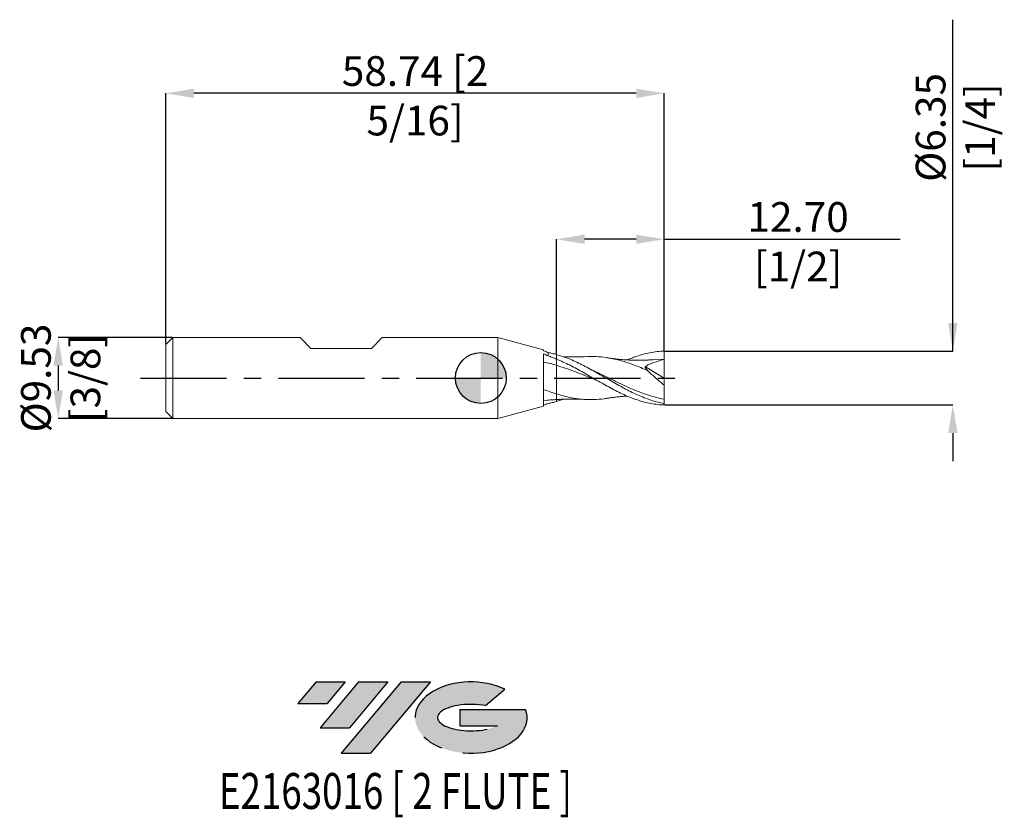
# Model space of a CAD drawing. Units: millimetres. Extents: x -54 to 62, y -52 to 42.
import ezdxf
from ezdxf.enums import TextEntityAlignment as Align

# ---------------------------------------------------------------- set-up
doc = ezdxf.new("R2010")
doc.units = ezdxf.units.MM
doc.header["$PDSIZE"] = -1
doc.linetypes.add('CENTERX2', pattern=[20.319999999999997, 12.7, -2.54, 2.54, -2.54])
for name, color, linetype in [('FORMAT', 2, 'Continuous'), ('중심선', 1, 'CENTERX2'), ('해칭선', 100, 'Continuous')]:
    doc.layers.add(name, color=color, linetype=linetype)
doc.layers.add('외형선', color=4, linetype='Continuous', lineweight=30)
doc.layers.add('치수문자_일반주서', color=7, linetype='Continuous', lineweight=15)
doc.styles.add('SLDTEXTSTYLE0', font='TXT', dxfattribs={"width": 0.75})
doc.dimstyles.new('SLDDIMSTYLE1', dxfattribs={"dimtxt": 3.5, "dimasz": 3.302, "dimexe": 0, "dimexo": 0.0625, "dimgap": 0.875, "dimtad": 1, "dimrnd": 1e-09, "dimzin": 4, "dimdsep": 46, "dimtxsty": 'SLDTEXTSTYLE0', "dimsah": 1, "dimcen": 0.09, "dimadec": 0, "dimazin": 1, "dimtfac": 1, "dimtofl": 0, "dimtmove": 0, "dimatfit": 3, "dimfxl": 1, "dimfrac": 2, "dimtolj": 1, "dimtzin": 12, "dimarcsym": 0})

# ---------------------------------------------------------------- blocks, each defined once
blk = doc.blocks.new('블럭10')
at = {"layer": '중심선'}
for p, q in [((2.268634060543552, 16.24717430164393), (0.1404042013395286, 13.71084872107135)), ((2.268634060543552, 16.24717430164393), (5.714909304380834, 16.24717430164393)), ((7.28139805157953, 16.24717430164393), (2.750260043222114, 10.84717430164391)), ((5.714909304380834, 16.24717430164393), (3.58671253028996, 13.71088815037384)), ((12.29416204261559, 16.24717430164393), (5.245725140726316, 7.84717430164391)), ((10.72767329541681, 16.24717430164393), (6.196535287059397, 10.84717430164391)), ((7.28139805157953, 16.24717430164393), (10.72767329541681, 16.24717430164393)), ((15.74043728645272, 16.24717430164393), (8.692000384563599, 7.84717430164391)), ((12.29416204261559, 16.24717430164393), (15.74043728645272, 16.24717430164393)), ((22.22332737316547, 13.45928029700563), (24.52862924686651, 15.39360700705356)), ((0.1404042013395286, 13.71084872107135), (3.58671253028996, 13.71088815037384)), ((19.22039502424796, 13.00717430171391), (19.22036997980202, 11.08717430171403)), ((19.22039502424796, 13.00717430171391), (26.96566020931264, 13.00717430171391)), ((2.750260043222114, 10.84717430164391), (6.196535287059397, 10.84717430164391)), ((19.22036997980202, 11.08717430171403), (23.66174974927406, 11.08717430171406)), ((5.245725140726316, 7.84717430164391), (8.692000384563599, 7.84717430164391))]:
    blk.add_line(p, q, dxfattribs=at)
for centre, major_axis, ratio, start_param, end_param in [((20.54032771741204, 12.0471743016438), (6.600054785286829, -1.261213355974178e-13), 0.636358354079598, 0.9219305317359503, 6.513795318482858), ((20.54032771746488, 12.04717430159265), (3.960054785062283, 1.540847449632565e-10), 0.3939339440162632, 1.131841032648279, 5.62031148352944)]:
    blk.add_ellipse(centre, major_axis=major_axis, ratio=ratio, start_param=start_param, end_param=end_param, dxfattribs=at)
at = {"layer": 'FORMAT', "color": 2, "style": 'SLDTEXTSTYLE0', "width": 0.75}
blk.add_attdef('AUTOATTR0', text='', height=4.233333333333333, dxfattribs=at).set_placement((4.408487351596664, -0.0412997538344756), align=Align.BOTTOM_LEFT)
blk = doc.blocks.new('_D')
at = {"layer": 'Defpoints', "color": 0}
for p in [(-36.30286934298442, 4.763574928723897), (-49.80286934298442, -4.761425071276159), (-36.30286934298442, -4.761425071276109)]:
    blk.add_point(p, dxfattribs=at)
at = {"layer": '치수문자_일반주서', "color": 0, "lineweight": -2}
for p, q in [((-36.36536934298442, 4.763574928723897), (-49.80286934298445, 4.763574928723846)), ((-49.80286934298444, 1.461574928723847), (-49.80286934298443, -1.45942507127616)), ((-36.36536934298442, -4.761425071276109), (-49.80286934298442, -4.761425071276159))]:
    blk.add_line(p, q, dxfattribs=at)
at = {"layer": '치수문자_일반주서', "color": 0}
for points in [[(-49.2525360096511, 1.461574928723849), (-50.35320267631777, 1.461574928723845), (-49.80286934298445, 4.763574928723846)], [(-50.35320267631776, -1.459425071276162), (-49.2525360096511, -1.459425071276158), (-49.80286934298442, -4.761425071276159)]]:
    blk.add_solid(points, dxfattribs=at)
at = {"layer": '치수문자_일반주서', "color": 0, "insert": (-54.17786934298444, 0.001074928723883), "char_height": 3.5, "attachment_point": 2, "rotation": 90.00000000000021, "style": 'SLDTEXTSTYLE0'}
blk.add_mtext('\\A1;%%c9.53 [3/8]', dxfattribs=at)
blk = doc.blocks.new('_D_1')
at = {"layer": 'Defpoints', "color": 0}
for p in [(8.92463065701558, 16.34973319790095), (8.92463065701558, 2.769869356066201), (21.62463065701536, 3.176074928723896)]:
    blk.add_point(p, dxfattribs=at)
at = {"layer": '치수문자_일반주서', "color": 0, "lineweight": -2}
for p, q in [((8.92463065701558, 2.832369356066201), (8.92463065701558, 16.34973319790095)), ((18.32263065701536, 16.34973319790095), (12.22663065701558, 16.34973319790095)), ((21.62463065701536, 3.238574928723896), (21.62463065701536, 16.34973319790095)), ((21.62463065701536, 16.34973319790095), (49.42663065701558, 16.34973319790095))]:
    blk.add_line(p, q, dxfattribs=at)
at = {"layer": '치수문자_일반주서', "color": 0}
for points in [[(12.22663065701558, 16.90006653123428), (12.22663065701558, 15.79939986456761), (8.92463065701558, 16.34973319790095)], [(18.32263065701536, 15.79939986456761), (18.32263065701536, 16.90006653123428), (21.62463065701536, 16.34973319790095)]]:
    blk.add_solid(points, dxfattribs=at)
at = {"layer": '치수문자_일반주서', "color": 0, "insert": (37.39538065701558, 20.72473319790095), "char_height": 3.5, "attachment_point": 2, "style": 'SLDTEXTSTYLE0'}
blk.add_mtext('\\A1;12.70 [1/2]', dxfattribs=at)
blk = doc.blocks.new('_D_2')
at = {"layer": 'Defpoints', "color": 0}
for p in [(-37.11286934298442, 33.53949175391928), (-37.11286934298442, 3.95357492872389), (21.62463065701536, 3.176074928723896)]:
    blk.add_point(p, dxfattribs=at)
at = {"layer": '치수문자_일반주서', "color": 0, "lineweight": -2}
for p, q in [((-37.11286934298442, 4.01607492872389), (-37.11286934298442, 33.53949175391928)), ((18.32263065701536, 33.53949175391928), (-33.81086934298443, 33.53949175391928)), ((21.62463065701536, 3.238574928723896), (21.62463065701536, 33.53949175391928))]:
    blk.add_line(p, q, dxfattribs=at)
at = {"layer": '치수문자_일반주서', "color": 0}
for points in [[(-33.81086934298443, 34.08982508725261), (-33.81086934298443, 32.98915842058594), (-37.11286934298442, 33.53949175391928)], [(18.32263065701536, 32.98915842058594), (18.32263065701536, 34.08982508725261), (21.62463065701536, 33.53949175391928)]]:
    blk.add_solid(points, dxfattribs=at)
at = {"layer": '치수문자_일반주서', "color": 0, "insert": (-7.744119342984463, 37.91449175391928), "char_height": 3.5, "attachment_point": 2, "style": 'SLDTEXTSTYLE0'}
blk.add_mtext('\\A1;58.74 [2 5/16]', dxfattribs=at)
blk = doc.blocks.new('_D_3')
at = {"layer": 'Defpoints', "color": 0}
for p in [(21.62463065701536, 3.176074928723896), (55.62971921503379, 3.176074928724023), (21.62463065701558, -3.173925071276103)]:
    blk.add_point(p, dxfattribs=at)
at = {"layer": '치수문자_일반주서', "color": 0, "lineweight": -2}
for p, q in [((55.62971921503379, 3.176074928724024), (55.62971921503366, 42.21357492872389)), ((55.62971921503377, 6.478074928724023), (55.62971921503376, 9.780074928724023)), ((21.68713065701536, 3.176074928723897), (55.62971921503379, 3.176074928724024)), ((21.68713065701558, -3.173925071276103), (55.62971921503381, -3.173925071275974)), ((55.62971921503382, -6.475925071275974), (55.62971921503384, -9.777925071275973))]:
    blk.add_line(p, q, dxfattribs=at)
at = {"layer": '치수문자_일반주서', "color": 0}
for points in [[(55.07938588170044, 6.478074928724022), (56.18005254836711, 6.478074928724025), (55.62971921503379, 3.176074928724024)], [(56.18005254836716, -6.475925071275972), (55.07938588170049, -6.475925071275975), (55.62971921503381, -3.173925071275974)]]:
    blk.add_solid(points, dxfattribs=at)
at = {"layer": '치수문자_일반주서', "color": 0, "insert": (51.2547192150337, 29.52607492872387), "char_height": 3.5, "attachment_point": 2, "rotation": 90.00000000000018, "style": 'SLDTEXTSTYLE0'}
blk.add_mtext('\\A1;%%c6.35 [1/4]', dxfattribs=at)
blk = doc.blocks.new('SW_DOWELSYMBOL_0')
at = {"linetype": 'Continuous', "lineweight": 0}
h = blk.add_hatch(color=0, dxfattribs=at)
edge = h.paths.add_edge_path(flags=0)
edge.add_arc((0, 0), 2.999999999999996, 0, 90)
edge.add_line((0, 2.999999999999996), (0, 0))
edge.add_line((0, 0), (2.999999999999996, 0))
h = blk.add_hatch(color=0, dxfattribs=at)
edge = h.paths.add_edge_path(flags=0)
edge.add_arc((0, 0), 2.999999999999996, 180, 270.0000000000007)
edge.add_line((0, -2.999999999999996), (0, 0))
edge.add_line((0, 0), (-2.999999999999996, 0))
at = {"layer": '해칭선', "color": 0}
blk.add_circle((0, 0), 2.999999999999996, dxfattribs=at)

msp = doc.modelspace()

# ---------------------------------------------------------------- hatches: boundary and pattern name
at = {"layer": '중심선'}
for points in [[(-15.9694829707288, -35.7989250712761), (-19.41575821456608, -35.7989250712761), (-21.5439880737701, -38.3352506518487), (-18.09767974481967, -38.33521122254621)], [(-10.95671897969282, -35.79892507127613), (-14.4029942235301, -35.79892507127608), (-18.93413223188752, -41.19892507127612), (-15.48785698805024, -41.19892507127612)], [(-5.943954988656952, -35.7989250712761), (-9.390230232494067, -35.7989250712761), (-16.43866713438332, -44.19892507127612), (-12.99239189054603, -44.19892507127612)]]:
    msp.add_hatch(color=256, dxfattribs=at).paths.add_polyline_path(points, flags=0)
h = msp.add_hatch(color=256, dxfattribs=at)
edge = h.paths.add_edge_path(flags=0)
edge.add_ellipse((-1.144064557644752, -39.99892507132738), major_axis=(3.960054785062284, 1.540882976769353e-10), ratio=0.3939339440162627, start_angle=39.998034231491886, end_angle=342.90460819391564, ccw=False)
edge.add_line((0.5389350980558438, -38.58681907591441), (2.844236971756909, -36.65249236586649))
edge.add_ellipse((-1.144064557697599, -39.99892507127625), major_axis=(6.600054785286829, -1.27897692436818e-13), ratio=0.6363583540795982, start_angle=39.99873849337385, end_angle=368.4976242363724)
edge.add_line((5.281267934203011, -39.03892507120613), (-2.463997250861648, -39.03892507120613))
edge.add_line((-2.463997250861648, -39.03892507120613), (-2.46402229530761, -40.95892507120602))
edge.add_line((-2.46402229530761, -40.95892507120602), (1.977357474164428, -40.95892507120599))

# ---------------------------------------------------------------- linework, layer by layer
at = {"color": 1, "linetype": 'Continuous', "lineweight": 15}
for p, q in [((13.39819742596206, 0.8146632224124764), (12.5189053394312, 1.255184251755121)), ((19.40100821889225, 1.307550699371196), (21.62463065701558, 0.0010749287238957)), ((21.62463065701558, 2.223574928723894), (20.44399973605534, 2.172385000548838)), ((21.62463065701558, 0.0010749287238957), (21.62463065701558, 2.223574928723895)), ((21.62463065701558, 0.0010749287238957), (21.62463065701558, -0.847421424920227)), ((9.748672403063406, -2.49472116660675), (8.924630657011402, -2.767719498619596)), ((21.62463065701551, -3.011812331087389), (21.62463065701558, -2.503912010645192)), ((21.62463065701558, -3.173925071276103), (21.62463065701557, -3.011812331087383))]:
    msp.add_line(p, q, dxfattribs=at)
for points, knots in [([(21.62463065701558, -3.011812331087387), (21.3623349504073, -2.96376634999277), (21.09629928300496, -2.905038589592571), (20.56498015455769, -2.767785642158391), (20.30172064693154, -2.689494634912096), (19.77463717086102, -2.514833283998185), (19.50810986351439, -2.418112962777886), (18.97736655187084, -2.208784021622809), (18.71561725371473, -2.096574055920905), (18.18660230754598, -1.857643272693764), (17.9198743807826, -1.730943553977308), (17.39028062436143, -1.467006071997577), (17.12877016854871, -1.33004689740625), (16.59839126877367, -1.046580312492613), (16.33175447759939, -0.9004354922530875), (15.80387987378412, -0.6039025485237952), (15.54133603573587, -0.4532890219304188), (15.01016560686708, -0.148795906903856), (14.74391137255074, 0.0046308527855391), (14.21831934630552, 0.3090716158845534), (13.95347360980272, 0.46114773689566), (13.42208693165577, 0.7613675992181991), (13.15793334455084, 0.9090565508880472), (12.63171999997531, 1.196764947318149), (12.36534319011028, 1.337555527487023), (11.83431632348691, 1.608552892080575), (11.57214900948048, 1.738372476741107), (11.04379285334907, 1.985762289318275), (10.77710604378016, 2.103358352607124), (10.24701375023409, 2.322646364627628), (9.985562842383185, 2.424139175473318), (9.455629026144067, 2.61053337730468), (9.188923821289169, 2.695142251700018), (8.924630657011402, 2.769869356067384)], [0, 0, 0, 0, 0.0625000000000001, 0.0625000000000001, 0.1250000000000001, 0.1250000000000001, 0.1875000000000002, 0.1875000000000002, 0.2500000000000002, 0.2500000000000002, 0.3125000000000003, 0.3125000000000003, 0.3750000000000003, 0.3750000000000003, 0.4375000000000004, 0.4375000000000004, 0.5000000000000004, 0.5000000000000004, 0.5625000000000003, 0.5625000000000003, 0.6250000000000003, 0.6250000000000003, 0.6875000000000002, 0.6875000000000002, 0.7500000000000002, 0.7500000000000002, 0.8125000000000001, 0.8125000000000001, 0.8750000000000001, 0.8750000000000001, 0.9375, 0.9375, 1, 1, 1, 1]), ([(12.34960992206037, 2.524051931255316), (12.23324218818863, 2.518204279196677), (12.02879513120801, 2.507930509880577), (11.75032836605289, 2.497543772827408), (11.49991228867115, 2.49010578930226), (11.24286463262814, 2.484497626765027), (10.96333609874286, 2.480999291441433), (10.69910520160899, 2.480230948304428), (10.47072006555224, 2.480838149980643), (10.28028369352354, 2.483000883894127), (10.10974532237939, 2.486643162276113), (9.951204407285488, 2.490741708048794), (9.829455467645772, 2.494042534292559), (9.761844054494816, 2.49640983975292), (9.748672403063406, 2.496871024054539)], [0, 0, 0, 0, 0.1354279249139746, 0.2379340024974001, 0.3203704636863149, 0.4197722239319065, 0.5326892624249135, 0.6413913129790499, 0.7189397609502545, 0.7907151991601916, 0.8578876750678425, 0.9222993868811297, 0.9848628309288026, 1, 1, 1, 1]), ([(19.65955539003343, 0.88973442526986), (19.39418583584903, 1.002551340911476), (18.86418973579455, 1.227869296070286), (17.94003330197625, 1.586666709858949), (16.88568147633218, 1.944029114486104), (15.70058008270263, 2.256055023362484), (14.51471242780518, 2.460434205518231), (13.39706199371521, 2.557669467839743), (12.67496993606888, 2.528745880705018), (12.34798057564346, 2.515648235940415)], [0, 0, 0, 0, 0.1088646471881326, 0.2174244842097695, 0.3793779924044357, 0.5414482713345844, 0.7036996167534152, 0.8658244862470648, 1, 1, 1, 1]), ([(20.44405955540709, 2.172624483470504), (20.3229904292457, 2.162713543033036), (20.10997627084648, 2.14527581383511), (19.83430066085552, 2.127882213659548), (19.62131751769195, 2.116535866797658), (19.42806325880196, 2.107871790589166), (19.213973567388, 2.100148567879762), (18.97901695226862, 2.094197799240102), (18.69847872671287, 2.090241402385148), (18.4022685786818, 2.090148331954037), (18.08448512462882, 2.094849749540843), (17.78540826241173, 2.103396492475215), (17.47655724839871, 2.116441482534533), (17.14795067525609, 2.135182190180883), (16.81679767012481, 2.159030829515679), (16.54377092884917, 2.182646076491575), (16.34099705081562, 2.202220015001271), (16.1851070727757, 2.218299469348294), (15.99963292825839, 2.238619445191221), (15.73773015613216, 2.269798728340868), (15.35959863701464, 2.319007357199237), (15.06542176911576, 2.363652555393866), (14.89774758240656, 2.389099312479907)], [0, 0, 0, 0, 0.0657610180922967, 0.1157027259429744, 0.1496655524993024, 0.1804788910949207, 0.2193737827605843, 0.2651596991281368, 0.3075316213517063, 0.371284971263866, 0.4254862050991485, 0.4793649904402668, 0.5329368343560047, 0.5926250716490324, 0.6564827048144871, 0.7103885412244383, 0.7403320335590079, 0.7679065073515047, 0.7957471555364583, 0.8417349721623497, 0.9097924999449383, 0.9999999999999999, 0.9999999999999999, 0.9999999999999999, 0.9999999999999999]), ([(17.25617579526876, 2.129832698613117), (17.28441830532374, 2.142291112904993), (17.46521095360222, 2.222042866867163), (17.79907478864364, 2.354983562244117), (18.38240295989324, 2.570971957392715), (19.08918049270912, 2.795475353459598), (19.92815572044467, 2.994384229917798), (20.77262503498797, 3.131272297389576), (21.34034566692071, 3.159337747914536), (21.62463065701536, 3.176074928723896)], [0, 0, 0, 0, 0.0194073964443358, 0.1242352252873914, 0.2294251215009224, 0.4195699586117679, 0.6102604658093688, 0.8048386946240075, 1, 1, 1, 1]), ([(21.62463065701558, 2.223574928723894), (21.62463065701558, 2.358297344087115), (21.62463065701558, 2.51485726737699), (21.62463065701558, 2.843319564774609), (21.62463065701558, 3.014383087393568), (21.62463065701536, 3.176074928723896)], [0, 0, 0, 0, 0.5, 0.5, 1, 1, 1, 1]), ([(8.924630657013402, 2.233039768986125), (9.188923821291137, 2.124443716077652), (9.455629026146, 2.007735625773116), (9.985562842385018, 1.761691921396713), (10.24701375023588, 1.632695287702156), (10.77710604378188, 1.363122541594967), (11.04379285335075, 1.222831307791248), (11.57214900948206, 0.9356349365432735), (11.83431632348846, 0.7886698534928807), (12.36534319011175, 0.4890507388252067), (12.63171999997674, 0.336852159395246), (13.15793334455217, 0.0324346037442789), (13.42208693165707, -0.12061281323693), (13.95347360980394, -0.4253934102272353), (14.21831934630666, -0.5766604799084531), (14.74391137255182, -0.8733904934974475), (15.01016560686814, -1.019881175028736), (15.54133603573684, -1.304492689692577), (15.80387987378504, -1.442212231973325), (16.33175447760024, -1.707211385177859), (16.59839126877447, -1.834669877068798), (17.12877016854941, -2.075480426016528), (17.39028062436211, -2.188555057864114), (17.91987438078318, -2.399695874862718), (18.18660230754652, -2.497506339829917), (18.71561725371518, -2.674581027398759), (18.97736655187127, -2.753863987664964), (19.50810986351473, -2.893484304093486), (19.77463717086131, -2.953516508725569), (20.30172064693175, -3.052297069370751), (20.56498015455786, -3.091273788352644), (21.09629928300505, -3.147683205846883), (21.36233495040734, -3.164980950319354), (21.62463065701558, -3.173925071276103)], [0, 0, 0, 0, 0.0624999999999998, 0.0624999999999998, 0.1249999999999999, 0.1249999999999999, 0.1874999999999999, 0.1874999999999999, 0.2499999999999999, 0.2499999999999999, 0.3124999999999999, 0.3124999999999999, 0.375, 0.375, 0.4375, 0.4375, 0.5, 0.5, 0.5625, 0.5625, 0.625, 0.625, 0.6875, 0.6875, 0.7499999999999999, 0.7499999999999999, 0.8124999999999999, 0.8124999999999999, 0.875, 0.875, 0.9375, 0.9375, 1, 1, 1, 1]), ([(13.7299114953391, -0.2969344258333234), (13.5962643595253, -0.2439678191294319), (13.06782116663259, -0.0345368979737992), (12.14484507292507, 0.3432672602311941), (11.01648732018209, 0.7849088371917222), (9.943306801523665, 1.178482818034132), (9.264444812412936, 1.390851756920205), (8.924630657015584, 1.497156090875824)], [0, 0, 0, 0, 0.0834307298539285, 0.329886615234335, 0.5762683841167564, 0.7878950309839293, 1, 1, 1, 1]), ([(21.62463065701558, -2.503912010645192), (21.22925076211262, -2.420548290298672), (20.43892577334833, -2.253912525062348), (19.25412600256732, -1.86844001542279), (18.06998583522123, -1.404951146672542), (16.8856998969285, -0.8739999206821554), (15.70055839141878, -0.3037760072091901), (14.52620436997682, 0.2774309559298103), (13.74714760138129, 0.6479603186527754), (13.3635388373894, 0.8304095528890735)], [0, 0, 0, 0, 0.1435603764052037, 0.2869628788213575, 0.4302936662292897, 0.573639631727628, 0.7170875128548949, 0.8606934515089866, 1, 1, 1, 1]), ([(21.62463065701558, -0.8474214249202267), (21.28446224274592, -0.579990228841719), (20.94997927132606, -0.3015901517580516), (20.29266781458888, 0.2776949124879406), (19.9667792461619, 0.5816325553744919), (19.65955539003676, 0.8897344252684186)], [0, 0, 0, 0, 0.5, 0.5, 1, 1, 1, 1]), ([(21.62463065701558, -2.503912010645191), (21.62463065701558, -2.311885231363186), (21.62463065701558, -2.069252032679143), (21.62463065701558, -1.505153196579514), (21.62463065701558, -1.184176202964014), (21.62463065701558, -0.8474214249203285)], [0, 0, 0, 0, 0.5, 0.5, 1, 1, 1, 1]), ([(14.90393187398896, -2.373957939834401), (14.7741006806502, -2.397782901300767), (14.24906683134035, -2.494130403828199), (13.32929760962773, -2.548782106408445), (12.14482821020524, -2.530311921674274), (11.01647229607851, -2.392367778739686), (9.943338077519805, -2.174893282578124), (9.264448612091325, -1.976546942733783), (8.92463065701558, -1.877264731070471)], [0, 0, 0, 0, 0.0651288075208059, 0.2633791435960094, 0.4614502579738678, 0.6594633571063029, 0.8295444670901493, 1, 1, 1, 1]), ([(14.89774758240656, -2.386949455032119), (15.03134739668614, -2.366527340214231), (15.26291409114874, -2.33112997347525), (15.56274874767138, -2.290399796650584), (15.81001248324289, -2.258995747078794), (16.05394417017042, -2.230131777456752), (16.32065350882811, -2.201728495193735), (16.62154672425526, -2.173231277271846), (16.92330811981826, -2.149125242278826), (17.14163291591307, -2.133478352327333), (17.2480536448308, -2.127762604131512), (17.2577418001815, -2.127242263244641)], [0, 0, 0, 0, 0.1707352164626346, 0.2959329690524346, 0.3824274012017644, 0.4818430654908492, 0.6045296942927867, 0.7211397479037172, 0.8643981200178626, 0.9876552989960202, 1, 1, 1, 1]), ([(8.92463065701558, -2.532637726665568), (9.055295769131199, -2.525335303028042), (9.281467587170944, -2.512695338132636), (9.569106806641475, -2.500757664498073), (9.781279252601315, -2.493400401577643), (9.951283288733343, -2.488537005739793), (10.10972295802584, -2.484508854363735), (10.28029023687233, -2.480846476972847), (10.47071812275665, -2.478689643323911), (10.6991059824895, -2.478080547924379), (10.96333584934257, -2.478849607397217), (11.24286469191627, -2.482347728095256), (11.49991227659861, -2.487955940248294), (11.75032836980762, -2.495393912769026), (12.02879512979888, -2.505780653412534), (12.2332421876775, -2.516054422104268), (12.34960992206037, -2.521902073807528)], [0, 0, 0, 0, 0.1141024058984552, 0.1975029766317989, 0.2514792547241361, 0.2990290599304352, 0.3479835955437924, 0.3990363819313159, 0.453587536482186, 0.5125263249585968, 0.5951426420116659, 0.6809624568659028, 0.756510317262455, 0.8191641198319345, 0.8970713401863578, 1, 1, 1, 1])]:
    msp.add_open_spline(points, degree=3, knots=knots, dxfattribs=at)
for points in [[(19.69228018698618, 1.551956900368791), (19.587487016884, 1.464024989986159), (19.47666844588161, 1.371037167932757), (19.36087530356133, 1.273875184918955)], [(19.65955539003676, 0.8897344252684225), (19.54689964179091, 1.023226236836176), (19.44639108618293, 1.151667531814784), (19.36087530356128, 1.273875184918918)], [(21.62463065701558, 2.223574928723895), (20.97152547858715, 2.046323845229704), (20.32464525387399, 1.828693399304014), (19.69228018699114, 1.551956900372598)]]:
    msp.add_open_spline(points, degree=3, dxfattribs=at)
at = {"layer": '외형선', "linetype": 'Continuous', "lineweight": 15}
for p, q in [((-36.30286934298442, 4.763574928723888), (-37.11286934298442, 3.953574928723889)), ((-36.30286934298442, 4.763574928723888), (-36.30286934298442, -4.761425071276107)), ((-21.29781934298453, 4.763574928723891), (-36.30286934298442, 4.76357492872389)), ((-20.02781934298454, 3.493574928723909), (-21.29781934298452, 4.763574928723891)), ((-12.89041934298442, 3.493574928723909), (-11.62041934298432, 4.763574928723891)), ((2.000000000000004, 4.763574928723893), (-11.62041934298432, 4.763574928723892)), ((7.404536300900959, 3.315433791432793), (2.000000000000004, 4.763574928723894)), ((2.000000000000004, 4.763574928723894), (2.000000000000004, -4.761425071276104)), ((-37.11286934298442, 3.95357492872389), (-37.11286934298442, -3.951425071276107)), ((-20.02781934298454, 3.493574928723909), (-12.89041934298442, 3.493574928723909)), ((7.404536300900959, 3.208987764685321), (7.404536300900959, 3.315433791432793)), ((7.404536300900959, -3.313283933985005), (7.404536300900959, 2.860626546387681)), ((7.924630657015585, 3.005349678060378), (7.924630657015585, 2.604832058214682)), ((8.92463065701558, 2.769869356066201), (8.92463065701558, 2.233039768985802)), ((2.000000000000004, -4.761425071276106), (7.404536300900959, -3.313283933985005)), ((7.66947615127289, -2.625305579017275), (7.404437617782066, -2.656627550095128)), ((-37.11286934298442, -3.951425071276107), (-36.30286934298442, -4.761425071276105)), ((-36.30286934298442, -4.761425071276107), (2.000000000000004, -4.761425071276104))]:
    msp.add_line(p, q, dxfattribs=at)
for points in [[(7.924630657015585, 3.005349678060389), (7.750636755995113, 3.07538439442455), (7.577241340910443, 3.143347196854748), (7.404437617782066, 3.208991631164764)], [(7.404536300900959, 2.860593692830235), (7.577981860678201, 2.777275408092849), (7.751341710805934, 2.692024274496913), (7.924630657016563, 2.604832058211374)], [(7.924630657015585, -3.003199820612601), (7.750636755995113, -3.073234536976762), (7.577241340910443, -3.14119733940696), (7.404437617782066, -3.206841773716976)]]:
    msp.add_open_spline(points, degree=3, dxfattribs=at)
for points, knots in [([(8.92463065701558, 2.769869356066201), (8.75795362208276, 2.816996160193431), (8.593021449590104, 2.86015308575454), (8.259795411450419, 2.938765538228946), (8.092189975042675, 2.974143210234152), (7.924630657015585, 3.005349678060381)], [0, 0, 0, 0, 0.5, 0.5, 1, 1, 1, 1]), ([(7.924630657015585, 2.604832058214682), (8.092189975042675, 2.54963008525295), (8.259795411450419, 2.49081056684785), (8.593021449590104, 2.366705935620995), (8.75795362208276, 2.301526096105433), (8.92463065701558, 2.233039768985802)], [0, 0, 0, 0, 0.5, 0.5, 1, 1, 1, 1]), ([(8.924630657015584, 1.497156090875824), (8.671505674842127, 1.572857608471907), (8.420675488362868, 1.643586397872384), (7.912341520112794, 1.774754498342307), (7.657129435275999, 1.834950516247871), (7.404512511902603, 1.888934052969208)], [0, 0, 0, 0, 0.5, 0.5, 1, 1, 1, 1]), ([(8.924630657015584, 2.233039768985801), (8.924630657015584, 2.156090328251887), (8.924630657015584, 2.048075205137081), (8.924630657015584, 1.792293536952876), (8.924630657015584, 1.645364906924661), (8.924630657015584, 1.497156090875825)], [0, 0, 0, 0, 0.4999999999999999, 0.4999999999999999, 1, 1, 1, 1]), ([(8.924630657015584, 2.233039768985801), (8.924630657015584, 2.156090328251887), (8.924630657015584, 2.04807520513708), (8.924630657015584, 1.792293536952876), (8.924630657015584, 1.645364906924661), (8.924630657015584, 1.497156090875825)], [0, 0, 0, 0, 0.4999999999999998, 0.4999999999999998, 1, 1, 1, 1]), ([(8.924630657015527, 1.497156090875842), (8.924630657015527, 1.253627365724323), (8.924630657015527, 0.9850311038153599), (8.924630657015527, 0.4172825579026873), (8.924630657015527, 0.1183468605854335), (8.924630657015527, -0.4813850077726168), (8.924630657015527, -0.7818616166002298), (8.924630657015527, -1.355481533245839), (8.924630657015527, -1.628400007720379), (8.924630657015527, -1.877264731070454)], [0, 0, 0, 0, 0.25, 0.25, 0.5, 0.5, 0.75, 0.75, 1, 1, 1, 1]), ([(8.924630657015527, 1.497156090875842), (8.924630657015527, 1.253627365724323), (8.924630657015527, 0.9850311038153599), (8.924630657015527, 0.4172825579026873), (8.924630657015527, 0.1183468605854335), (8.924630657015527, -0.4813850077726168), (8.924630657015527, -0.7818616166002298), (8.924630657015527, -1.355481533245839), (8.924630657015527, -1.628400007720379), (8.924630657015527, -1.877264731070454)], [0, 0, 0, 0, 0.25, 0.25, 0.5, 0.5, 0.75, 0.75, 1, 1, 1, 1]), ([(8.92463065701558, -1.877264731070471), (8.671503626707548, -1.79851065875802), (8.420671392196635, -1.714035976069693), (7.912333276883639, -1.533960442847236), (7.657119131457766, -1.438590882891429), (7.404500247762601, -1.339279837137764)], [0, 0, 0, 0, 0.5, 0.5, 1, 1, 1, 1]), ([(8.924630657015584, -1.877264731070472), (8.924630657015584, -1.950630204092954), (8.924630657015584, -2.098323826466465), (8.924630657015584, -2.29755021221338), (8.924630657015584, -2.456097209565594), (8.924630657015584, -2.53508173335161), (8.924630657015584, -2.525727720779511), (8.924630657015584, -2.523363429391902)], [0, 0, 0, 0, 0.1818508385207798, 0.3660878607647501, 0.6327666996098195, 0.9071792428475036, 1, 1, 1, 1]), ([(8.92463065701558, -1.877264731070471), (8.924630657015584, -1.950629860363004), (8.924630657015584, -2.098322790766312), (8.924630657015584, -2.297555203794978), (8.924630657015584, -2.45606858010311), (8.924630657015584, -2.535014969706185), (8.924630657015584, -2.525732386058223), (8.924630657015584, -2.523408185316587)], [0, 0, 0, 0, 0.1820625755717987, 0.3665141132070412, 0.6335034581315186, 0.9082355121459491, 1, 1, 1, 1]), ([(7.66771026980276, -2.631141920365591), (7.88774042385888, -2.610939382524714), (8.306982478826725, -2.572445779153357), (8.725678307367058, -2.545460407695083), (8.924630657015584, -2.532637726665568)], [0, 0, 0, 0, 0.5248284408705094, 1, 1, 1, 1]), ([(8.92463065701558, -2.767719498618413), (8.75795362208276, -2.814846302745643), (8.593021449590104, -2.858003228306751), (8.259795411450419, -2.936615680781158), (8.092189975042675, -2.971993352786364), (7.924630657015585, -3.003199820612592)], [0, 0, 0, 0, 0.5, 0.5, 1, 1, 1, 1]), ([(8.924630657015584, -2.564540649308887), (8.924630657015584, -2.569892192916378), (8.924630657015584, -2.626337464605176), (8.924630657015584, -2.693026660796459), (8.924630657015584, -2.752665836420016), (8.924630657015584, -2.767719498603562)], [0, 0, 0, 0, 0.0726161385116413, 0.7659168957425291, 1, 1, 1, 1]), ([(8.924630657015584, -2.564540649308887), (8.924630657015584, -2.569891375006279), (8.924630657015584, -2.600327641033185), (8.924630657015584, -2.65317485493959), (8.924630657015584, -2.715476627190738), (8.924630657015584, -2.752715682424448), (8.924630657015584, -2.767719498603554)], [0, 0, 0, 0, 0.0738048724466923, 0.4198205736773725, 0.7662425803014491, 1, 1, 1, 1])]:
    msp.add_open_spline(points, degree=3, knots=knots, dxfattribs=at)
at = {"layer": '중심선', "ltscale": 0.8}
msp.add_line((-40.11286934298443, 0.0010749287238888), (24.62463065701557, 0.0010749287238967), dxfattribs=at)
at = {"layer": '해칭선'}
msp.add_circle((0, 0), 2.999999999999996, dxfattribs=at)

# ---------------------------------------------------------------- block references
at = {"color": 7, "linetype": 'Continuous'}
ref = msp.add_blockref('블럭10', (-21.68439227510963, -52.04609937292004), dxfattribs=at)
ref.add_attrib('AUTOATTR0', 'E2163016 [ 2 FLUTE ]', dxfattribs={"layer": 'FORMAT', "color": 2, "height": 4.233333333333333, "style": 'SLDTEXTSTYLE0', "width": 0.75}).set_placement((-30.86568756385091, -52.08739912675452), align=Align.BOTTOM_LEFT)
at = {"layer": '해칭선'}
msp.add_blockref('SW_DOWELSYMBOL_0', (0, 0), dxfattribs=at)

# ---------------------------------------------------------------- dimensions: what is measured, and where the dimension line sits
at = {"layer": '치수문자_일반주서'}
for base, p1, p2, picture, middle in [((55.62971921503379, 3.176074928724024), (21.62463065701558, -3.173925071276103), (21.62463065701536, 3.176074928723896), '_D_3', (55.6297192150337, 29.52607492872389)), ((-49.80286934298442, -4.761425071276159), (-36.30286934298442, 4.763574928723897), (-36.30286934298442, -4.761425071276109), '_D', (-49.80286934298444, 0.0010749287238993))]:
    dim = msp.add_linear_dim(base=base, p1=p1, p2=p2, angle=90.0000000000002, text='%%c<>', dimstyle='SLDDIMSTYLE1', dxfattribs=at)
    dim.commit()
    dim.dimension.update_dxf_attribs({"geometry": picture, "text_midpoint": middle, "dimtype": 160})
dim = msp.add_linear_dim(base=(-37.11286934298442, 33.53949175391928), p1=(21.62463065701536, 3.176074928723896), p2=(-37.11286934298442, 3.95357492872389), dimstyle='SLDDIMSTYLE1', dxfattribs=at)
dim.commit()
dim.dimension.update_dxf_attribs({"geometry": '_D_2', "text_midpoint": (-7.744119342984463, 33.53949175391928), "dimtype": 160})
dim = msp.add_linear_dim(base=(8.92463065701558, 16.34973319790095), p1=(21.62463065701536, 3.176074928723896), p2=(8.92463065701558, 2.769869356066201), angle=1.6e-14, dimstyle='SLDDIMSTYLE1', dxfattribs=at)
dim.commit()
dim.dimension.update_dxf_attribs({"geometry": '_D_1', "text_midpoint": (37.39538065701558, 16.34973319790095), "dimtype": 160})

doc.saveas('drawing.dxf')
